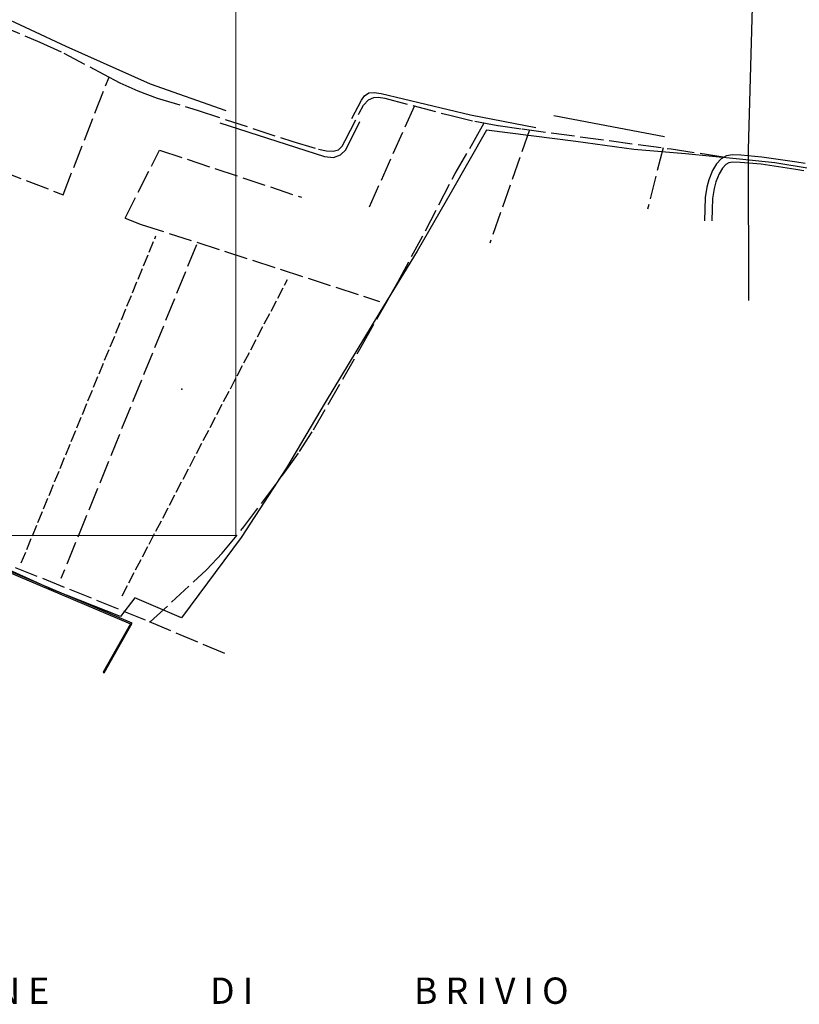
# Model space of a CAD drawing. Extents: x 537652 to 541838, y 5066348 to 5068726.
# Drawn here: x 540982 to 541249, y 5066348 to 5066685 of the extents above; entities that cross this region are included whole.
import ezdxf

# ---------------------------------------------------------------- set-up
doc = ezdxf.new("R2010")
doc.units = 0
doc.header["$LTSCALE"] = 2
doc.header["$MEASUREMENT"] = 0
doc.linetypes.add('L11', pattern=[2.5, 2, -0.5])
doc.linetypes.add('L13', pattern=[5, 4, -1])
for name, color, linetype in [('10000000', 9, 'Continuous'), ('F1314', 5, 'L13'), ('H7111', 7, 'Continuous'), ('I1011140', 1, 'Continuous'), ('L1124', 6, 'Continuous')]:
    doc.layers.add(name, color=color, linetype=linetype)
doc.styles.add('Style00', font='Arial', dxfattribs={"height": 0.2})

msp = doc.modelspace()

# ---------------------------------------------------------------- linework, layer by layer
at = {"color": 3, "linetype": 'Continuous', "lineweight": 0, "elevation": 7.29}
msp.add_lwpolyline([(540300.44, 5066508.91), (541056.44, 5066508.91), (541056.44, 5067043.51), (540300.44, 5067043.51)], close=True, dxfattribs=at)
at = {"layer": '10000000', "color": 8, "linetype": 'Continuous'}
for points in [[(540936.98, 5066705.04, 201.89), (540998.16, 5066676.35, 202), (541027.07, 5066663.47, 202.09), (541052.98, 5066654.39, 201.41)], [(541096.13, 5066651.67, 201.04), (541099.36, 5066657.94, 201.01), (541100.41, 5066659.44, 201.01), (541101.88, 5066660.4, 201.01), (541103.76, 5066660.55, 201.02), (541106.19, 5066660.16, 201.02), (541136.77, 5066652.86, 200.81), (541159.08, 5066648.53, 201.24)], [(541165.31, 5066652.7, 201.8), (541203.18, 5066645.45, 201.17)], [(541050.92, 5066650.2, 201.17), (541086.8, 5066638.59, 201.02), (541089.87, 5066638.3, 200.99), (541092.22, 5066639.15, 200.96), (541094.02, 5066640.86, 200.93), (541098.88, 5066650.63, 201.04)], [(541251.28, 5066636.22, 200.57), (541248.46, 5066636.7, 200.57), (541236.51, 5066638.45, 200.55), (541229.24, 5066639.1, 200.55), (541226.41, 5066639.19, 200.5), (541224.39, 5066638.89, 200.54), (541222.5, 5066637.86, 200.59), (541220.95, 5066636.12, 200.65), (541219.58, 5066633.83, 200.69), (541218.37, 5066630.7, 200.82), (541217.68, 5066628.17, 200.84), (541217.11, 5066624.56, 200.87), (541216.9, 5066620.63, 200.82), (541216.88, 5066616.65, 200.73)], [(541250.81, 5066633.76, 200.57), (541248.07, 5066634.23, 200.57), (541236.22, 5066635.96, 200.55), (541229.09, 5066636.61, 200.55), (541226.56, 5066636.68, 200.5), (541225.2, 5066636.48, 200.54), (541224.08, 5066635.87, 200.59), (541222.98, 5066634.63, 200.65), (541221.83, 5066632.73, 200.69), (541220.75, 5066629.92, 200.82), (541220.13, 5066627.65, 200.84), (541219.6, 5066624.3, 200.87), (541219.4, 5066620.56, 200.82), (541219.38, 5066616.64, 200.73)]]:
    msp.add_polyline3d(points, dxfattribs=at)
at = {"layer": '10000000', "color": 8, "linetype": 'L11'}
for points in [[(540982.94, 5066499.52, 201.78), (541029.04, 5066611.5, 201.16)], [(541017.45, 5066488.28, 202.11), (541074.12, 5066596.59, 201.23)]]:
    msp.add_polyline3d(points, dxfattribs=at)
at = {"layer": '10000000', "color": 8, "linetype": 'Continuous'}
msp.add_polyline3d([(540951.6, 5066486.65, 203.62), (540957.63, 5066505.26, 203.62), (541020.32, 5066478.69, 203.62), (541011.01, 5066462.11, 203.62), (541011.36, 5066461.91, 202.92), (541020.89, 5066478.88, 201.91), (540957.38, 5066505.8, 202.09), (540951.22, 5066486.77, 202.45)], close=True, dxfattribs=at)
msp.add_point((541037.93, 5066558.95, 202.26), dxfattribs=at)
at = {"layer": 'F1314', "linetype": 'L13'}
for points in [[(540956.46, 5066691.42, 201.19), (540989.34, 5066677.82, 201.47), (540997.54, 5066674.03, 201.55), (541011.14, 5066666.8, 200.95), (541016.72, 5066663.88, 200.66), (541022.9, 5066661.09, 200.68), (541029.52, 5066658.62, 200.7), (541043.19, 5066654.47, 200.62), (541075.89, 5066643.74, 199.62), (541084.74, 5066641.16, 199.39), (541087.48, 5066640.58, 199.33), (541089.74, 5066640.46, 199.39), (541091.57, 5066640.97, 199.43), (541092.85, 5066642.18, 199.47), (541093.86, 5066644.08, 199.52), (541098.56, 5066653.44, 199.63), (541100.11, 5066656.21, 199.62), (541101.76, 5066658.01, 199.6), (541103.65, 5066658.78, 199.6), (541105.23, 5066658.97, 199.56), (541107.37, 5066658.65, 199.56), (541129.64, 5066652.74, 199.51), (541138.18, 5066650.71, 199.65), (541146.15, 5066649.28, 199.76), (541154.46, 5066648.08, 199.88), (541205.43, 5066641.22, 199.52), (541223.66, 5066638.49, 199.52)], [(540997.27, 5066625.57, 200.32), (541012.98, 5066665.84, 200.11)], [(541117.54, 5066655.95, 199.81), (541101.45, 5066619.99, 200.99)], [(541027.05, 5066479.37, 201.31), (541046.4, 5066497.11, 201.12), (541051.73, 5066502.9, 201.07), (541059.14, 5066511.91, 200.92), (541073.17, 5066530.61, 200.61), (541078.23, 5066537.69, 200.52), (541083.01, 5066545.1, 200.44), (541099.76, 5066574.23, 200.49), (541111.8, 5066595.59, 200.59), (541121.29, 5066613.16, 200.17), (541131.44, 5066632.76, 199.94), (541138.13, 5066644.17, 199.86), (541141.44, 5066650.12, 199.97)], [(540937.9, 5066648.13, 201.22), (540997.27, 5066625.57, 200.88)], [(541156.96, 5066647.74, 199.81), (541143.31, 5066608.92, 200.88)], [(541018.48, 5066617.51, 200.54), (541030.28, 5066640.82, 200.78), (541078.89, 5066624.66, 200.66)], [(541202.63, 5066641.6, 199.33), (541197.33, 5066620.58, 199.73)], [(541018.48, 5066617.51, 200.76), (541024.02, 5066615.41, 200.73), (541105.6, 5066589.03, 200.6)], [(541042.88, 5066608.4, 200.94), (540996.53, 5066494.19, 201.35)], [(540838.81, 5066538.64, 202.6), (540889.02, 5066520.55, 202.06), (540903.81, 5066515.7, 201.88), (540906.54, 5066515.04, 201.84), (540908.64, 5066514.68, 201.86), (540910.01, 5066514.72, 201.91), (540910.97, 5066515.04, 201.96), (540911.71, 5066515.52, 201.99), (540912.38, 5066516.34, 202.03), (540913.61, 5066518.4, 202.12), (540914.8, 5066520.44, 202.09), (540915.71, 5066521.7, 202.06), (540916.75, 5066522.71, 202.03), (540917.76, 5066523.32, 202.02), (540918.79, 5066523.57, 202.01), (540919.69, 5066523.51, 201.99), (540920.75, 5066523.16, 201.98), (540931.22, 5066518.37, 201.92), (540962.35, 5066505.49, 201.38), (541026.68, 5066479.53, 201.43), (541053.45, 5066468.22, 201.28)]]:
    msp.add_polyline3d(points, dxfattribs=at)
at = {"layer": 'H7111', "linetype": 'Continuous'}
msp.add_polyline3d([(541231.99, 5066589.31, 201.43), (541231.9, 5066641.07, 200.72), (541236.06, 5066791.59, 201.03), (541241.4, 5066945.17, 199.12), (541243.12, 5067022.06, 198.49), (541228.56, 5067092.72, 198.53), (541217.07, 5067150.27, 198.91), (541198.41, 5067256.97, 200.8), (541204.09, 5067270.58, 201.35), (541233.91, 5067425.61, 200.7), (541238.96, 5067559.58, 199.92), (541238.96, 5067560.16, 199.91)], dxfattribs=at)
at = {"layer": 'L1124', "linetype": 'Continuous'}
msp.add_polyline3d([(541252.71, 5066634.5, 0), (541240.92, 5066636.45, 0), (541228.85, 5066637.76, 0), (541210.29, 5066639.52, 0), (541192.68, 5066641.06, 0), (541172.73, 5066643.78, 0), (541142.19, 5066647.69, 0), (541130.08, 5066626.46, 0), (541118.52, 5066606.24, 0), (541105.7, 5066585.41, 0), (541087, 5066554.39, 0), (541073.78, 5066532.03, 0), (541058.2, 5066508.26, 0), (541037.83, 5066480.73, 0), (541021.84, 5066487.62, 0), (541016.94, 5066481.21, 0), (540993.5, 5066490.39, 0), (540972.3, 5066500.05, 0)], dxfattribs=at)

# ---------------------------------------------------------------- texts
at = {"layer": 'I1011140', "linetype": 'Continuous', "style": 'Style00'}
msp.add_text('C O M U N E                    D I                    B R I V I O', height=9, dxfattribs=at).set_placement((540926.91, 5066348.61))

doc.saveas('drawing.dxf')
